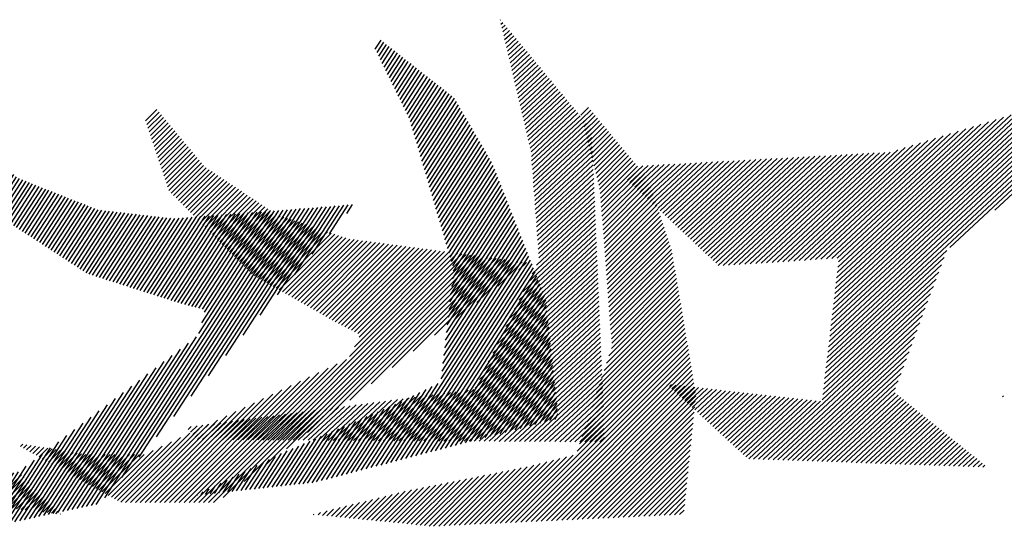
# Model space of a CAD drawing. Extents: x -7.1 to 22, y -2.6 to 16.
# Drawn here: x 5.6 to 6.1, y 10.7 to 10.9 of the extents above; entities that cross this region are included whole.
import ezdxf

# ---------------------------------------------------------------- set-up
doc = ezdxf.new("R2010")
doc.units = 0
doc.layers.get('0').update_dxf_attribs({"linetype": 'CONTINUOUS'})
doc.layers.add('2', color=2, linetype='CONTINUOUS')

# ---------------------------------------------------------------- blocks, each defined once
blk = doc.blocks.new('*X')
at = {"color": 0}
for p, q in [((-6.2127, 4.8005), (-6.2116, 4.8016)), ((-6.2108, 4.7935), (-6.2074, 4.7969)), ((-6.2089, 4.7866), (-6.2033, 4.7923)), ((-6.207, 4.7797), (-6.1991, 4.7876)), ((-6.2051, 4.7727), (-6.1949, 4.7829)), ((-6.2032, 4.7658), (-6.1908, 4.7782)), ((-6.2013, 4.7588), (-6.1866, 4.7735)), ((-6.1994, 4.7519), (-6.1825, 4.7689)), ((-6.1975, 4.7449), (-6.1783, 4.7642)), ((-6.1956, 4.738), (-6.1741, 4.7595)), ((-6.1937, 4.7311), (-6.17, 4.7548)), ((-6.1918, 4.7241), (-6.1658, 4.7501)), ((-6.1899, 4.7172), (-6.1617, 4.7455)), ((-6.188, 4.7102), (-6.1575, 4.7408)), ((-6.1861, 4.7033), (-6.1534, 4.7361)), ((-6.1842, 4.6964), (-6.1492, 4.7314)), ((-6.1823, 4.6894), (-6.145, 4.7267)), ((-5.5994, 4.2117), (-5.0784, 4.7327)), ((-5.5986, 4.2214), (-5.092, 4.728)), ((-5.3843, 4.4179), (-5.0649, 4.7374)), ((-5.3051, 4.4883), (-5.0513, 4.7421)), ((-6.1805, 4.6825), (-6.1409, 4.722)), ((-6.1786, 4.6755), (-6.1367, 4.7174)), ((-6.1767, 4.6686), (-6.1326, 4.7127)), ((-6.1748, 4.6617), (-6.1284, 4.708)), ((-5.5978, 4.231), (-5.1055, 4.7233)), ((-5.597, 4.2406), (-5.1191, 4.7186)), ((-5.5962, 4.2503), (-5.1326, 4.7138)), ((-5.5954, 4.2599), (-5.1462, 4.7091)), ((-4.651, 4.6917), (-4.6302, 4.7124)), ((-4.6488, 4.685), (-4.6262, 4.7076)), ((-3.8624, 4.7024), (-3.8487, 4.7162)), ((-3.8606, 4.6954), (-3.8447, 4.7113)), ((-6.1729, 4.6547), (-6.1242, 4.7033)), ((-6.171, 4.6478), (-6.1201, 4.6986)), ((-6.1691, 4.6408), (-6.1159, 4.694)), ((-6.1672, 4.6339), (-6.1118, 4.6893)), ((-5.5946, 4.2695), (-5.1597, 4.7044)), ((-5.5938, 4.2792), (-5.1733, 4.6997)), ((-5.593, 4.2888), (-5.1868, 4.695)), ((-5.5922, 4.2985), (-5.2004, 4.6903)), ((-4.6465, 4.6784), (-4.6222, 4.7028)), ((-4.6443, 4.6718), (-4.6182, 4.698)), ((-4.6421, 4.6652), (-4.6141, 4.6932)), ((-3.8589, 4.6883), (-3.8406, 4.7065)), ((-3.8571, 4.6812), (-3.8366, 4.7017)), ((-3.8553, 4.6742), (-3.8326, 4.6969)), ((-3.8535, 4.6671), (-3.8286, 4.692)), ((-6.1653, 4.6269), (-6.1076, 4.6846)), ((-6.1634, 4.62), (-6.1035, 4.6799)), ((-6.1615, 4.6131), (-6.0993, 4.6752)), ((-5.5914, 4.3081), (-5.2139, 4.6856)), ((-5.5906, 4.3177), (-5.2275, 4.6809)), ((-5.5898, 4.3274), (-5.241, 4.6762)), ((-5.589, 4.337), (-5.2546, 4.6714)), ((-4.6399, 4.6586), (-4.6101, 4.6883)), ((-4.6377, 4.652), (-4.6061, 4.6835)), ((-4.6354, 4.6453), (-4.6021, 4.6787)), ((-4.6332, 4.6387), (-4.598, 4.6739)), ((-3.8517, 4.66), (-3.8246, 4.6872)), ((-3.85, 4.653), (-3.8206, 4.6824)), ((-3.8482, 4.6459), (-3.8165, 4.6776)), ((-3.8464, 4.6389), (-3.8125, 4.6727)), ((-6.1596, 4.6061), (-6.0951, 4.6706)), ((-6.1577, 4.5992), (-6.091, 4.6659)), ((-6.1558, 4.5922), (-6.0868, 4.6612)), ((-6.1539, 4.5853), (-6.0827, 4.6565)), ((-5.5882, 4.3466), (-5.2681, 4.6667)), ((-5.5874, 4.3563), (-5.2817, 4.662)), ((-5.5866, 4.3659), (-5.2952, 4.6573)), ((-4.631, 4.6321), (-4.594, 4.6691)), ((-4.6288, 4.6255), (-4.59, 4.6643)), ((-4.6266, 4.6189), (-4.586, 4.6595)), ((-4.6243, 4.6122), (-4.5819, 4.6547)), ((-3.8446, 4.6318), (-3.8085, 4.6679)), ((-3.8429, 4.6247), (-3.8045, 4.6631)), ((-3.8411, 4.6177), (-3.8005, 4.6583)), ((-6.152, 4.5784), (-6.0785, 4.6518)), ((-6.1501, 4.5714), (-6.0743, 4.6472)), ((-6.1483, 4.5644), (-6.0702, 4.6425)), ((-6.1474, 4.5564), (-6.066, 4.6378)), ((-5.5972, 4.3906), (-5.3494, 4.6385)), ((-5.5874, 4.3916), (-5.3359, 4.6432)), ((-5.5858, 4.3756), (-5.3088, 4.6526)), ((-5.585, 4.3852), (-5.3223, 4.6479)), ((-4.6221, 4.6056), (-4.5779, 4.6498)), ((-4.6199, 4.599), (-4.5739, 4.645)), ((-4.6177, 4.5924), (-4.5698, 4.6402)), ((-3.8393, 4.6106), (-3.7965, 4.6535)), ((-3.8375, 4.6036), (-3.7925, 4.6486)), ((-3.8357, 4.5965), (-3.7884, 4.6438)), ((-3.834, 4.5894), (-3.7844, 4.639)), ((-6.1466, 4.5484), (-6.0619, 4.6331)), ((-6.1457, 4.5405), (-6.0577, 4.6284)), ((-6.1448, 4.5325), (-6.0536, 4.6238)), ((-6.1439, 4.5246), (-6.0494, 4.6191)), ((-5.6365, 4.3867), (-5.4036, 4.6196)), ((-5.6267, 4.3877), (-5.3901, 4.6243)), ((-5.6169, 4.3887), (-5.3765, 4.629)), ((-5.6071, 4.3897), (-5.363, 4.6338)), ((-4.6155, 4.5858), (-4.5658, 4.6354)), ((-4.6132, 4.5792), (-4.5618, 4.6306)), ((-4.611, 4.5725), (-4.5578, 4.6258)), ((-4.6088, 4.5659), (-4.5537, 4.621)), ((-3.8322, 4.5824), (-3.7804, 4.6342)), ((-3.8304, 4.5753), (-3.7764, 4.6293)), ((-3.8286, 4.5683), (-3.7724, 4.6245)), ((-3.8275, 4.5605), (-3.7684, 4.6197)), ((-6.143, 4.5166), (-6.0452, 4.6144)), ((-6.1422, 4.5086), (-6.0411, 4.6097)), ((-6.1413, 4.5007), (-6.0396, 4.6024)), ((-5.6758, 4.3828), (-5.4578, 4.6008)), ((-5.666, 4.3838), (-5.4443, 4.6055)), ((-5.6562, 4.3848), (-5.4307, 4.6102)), ((-5.6463, 4.3857), (-5.4172, 4.6149)), ((-4.6046, 4.5613), (-4.5497, 4.6162)), ((-4.6002, 4.5569), (-4.5457, 4.6114)), ((-4.5957, 4.5524), (-4.5411, 4.6071)), ((-4.5913, 4.548), (-4.5358, 4.6035)), ((-4.5869, 4.5436), (-4.5305, 4.6)), ((-3.8269, 4.5523), (-3.7643, 4.6149)), ((-3.8263, 4.5441), (-3.7603, 4.61)), ((-3.8256, 4.5359), (-3.7563, 4.6052)), ((-3.825, 4.5277), (-3.7523, 4.6004)), ((-6.1404, 4.4927), (-6.0389, 4.5942)), ((-6.1395, 4.4848), (-6.0383, 4.586)), ((-5.7543, 4.375), (-5.5468, 4.5825)), ((-5.7445, 4.3759), (-5.5371, 4.5834)), ((-5.7347, 4.3769), (-5.5274, 4.5842)), ((-5.7249, 4.3779), (-5.5177, 4.5851)), ((-5.7151, 4.3789), (-5.508, 4.586)), ((-5.7052, 4.3799), (-5.4982, 4.5869)), ((-5.6954, 4.3808), (-5.4849, 4.5914)), ((-5.6856, 4.3818), (-5.4714, 4.5961)), ((-4.5825, 4.5392), (-4.5252, 4.5965)), ((-4.5781, 4.5348), (-4.5199, 4.5929)), ((-4.5737, 4.5303), (-4.5146, 4.5894)), ((-4.5693, 4.5259), (-4.5093, 4.5859)), ((-4.5648, 4.5215), (-4.504, 4.5823)), ((-3.8244, 4.5195), (-3.7483, 4.5956)), ((-3.8237, 4.5113), (-3.7443, 4.5908)), ((-3.8231, 4.5031), (-3.7406, 4.5856)), ((-6.1386, 4.4768), (-6.0377, 4.5778)), ((-6.1378, 4.4688), (-6.037, 4.5696)), ((-5.873, 4.4331), (-5.7412, 4.5649)), ((-5.8683, 4.4289), (-5.7315, 4.5657)), ((-5.8636, 4.4248), (-5.7218, 4.5666)), ((-5.8589, 4.4207), (-5.7121, 4.5675)), ((-5.8541, 4.4166), (-5.7023, 4.5684)), ((-5.8494, 4.4125), (-5.6926, 4.5693)), ((-5.8447, 4.4083), (-5.6829, 4.5701)), ((-5.84, 4.4042), (-5.6732, 4.571)), ((-5.8353, 4.4001), (-5.6635, 4.5719)), ((-5.8306, 4.396), (-5.6537, 4.5728)), ((-5.8259, 4.3918), (-5.644, 4.5737)), ((-5.8211, 4.3877), (-5.6343, 4.5745)), ((-5.8164, 4.3836), (-5.6246, 4.5754)), ((-5.8117, 4.3795), (-5.6149, 4.5763)), ((-5.807, 4.3754), (-5.6052, 4.5772)), ((-5.8023, 4.3712), (-5.5954, 4.5781)), ((-5.7936, 4.371), (-5.5857, 4.5789)), ((-5.7838, 4.372), (-5.576, 4.5798)), ((-5.774, 4.373), (-5.5663, 4.5807)), ((-5.7642, 4.374), (-5.5566, 4.5816)), ((-4.5604, 4.5171), (-4.4987, 4.5788)), ((-4.556, 4.5126), (-4.4934, 4.5753)), ((-4.5516, 4.5082), (-4.4881, 4.5718)), ((-4.5472, 4.5038), (-4.4827, 4.5682)), ((-4.5428, 4.4994), (-4.4774, 4.5647)), ((-3.8225, 4.4949), (-3.7384, 4.5789)), ((-3.8219, 4.4866), (-3.7362, 4.5723)), ((-3.8212, 4.4784), (-3.734, 4.5656)), ((-6.1369, 4.4609), (-6.0364, 4.5614)), ((-6.136, 4.4529), (-6.0358, 4.5532)), ((-5.9673, 4.5155), (-5.9356, 4.5472)), ((-5.9626, 4.5114), (-5.9259, 4.5481)), ((-5.9579, 4.5073), (-5.9162, 4.549)), ((-5.9532, 4.5032), (-5.9065, 4.5499)), ((-5.9485, 4.499), (-5.8967, 4.5508)), ((-5.9438, 4.4949), (-5.887, 4.5516)), ((-5.939, 4.4908), (-5.8773, 4.5525)), ((-5.9343, 4.4867), (-5.8676, 4.5534)), ((-5.9296, 4.4825), (-5.8579, 4.5543)), ((-5.9249, 4.4784), (-5.8481, 4.5552)), ((-5.9202, 4.4743), (-5.8384, 4.556)), ((-5.9155, 4.4702), (-5.8287, 4.5569)), ((-5.9107, 4.4661), (-5.819, 4.5578)), ((-5.906, 4.4619), (-5.8093, 4.5587)), ((-5.9013, 4.4578), (-5.7995, 4.5596)), ((-5.8966, 4.4537), (-5.7898, 4.5604)), ((-5.8919, 4.4496), (-5.7801, 4.5613)), ((-5.8872, 4.4454), (-5.7704, 4.5622)), ((-5.8824, 4.4413), (-5.7607, 4.5631)), ((-5.8777, 4.4372), (-5.7509, 4.564)), ((-4.5383, 4.4949), (-4.4721, 4.5612)), ((-4.5339, 4.4905), (-4.4668, 4.5576)), ((-4.5295, 4.4861), (-4.4615, 4.5541)), ((-4.5251, 4.4817), (-4.4562, 4.5506)), ((-4.5207, 4.4772), (-4.4509, 4.547)), ((-3.8206, 4.4702), (-3.7318, 4.559)), ((-3.82, 4.462), (-3.7296, 4.5524)), ((-6.1351, 4.445), (-6.0351, 4.545)), ((-6.1342, 4.437), (-6.0345, 4.5368)), ((-5.972, 4.5196), (-5.9453, 4.5464)), ((-4.5163, 4.4728), (-4.4456, 4.5435)), ((-4.5119, 4.4684), (-4.4403, 4.54)), ((-4.5074, 4.464), (-4.435, 4.5364)), ((-4.503, 4.4596), (-4.4297, 4.5329)), ((-4.4986, 4.4551), (-4.4244, 4.5294)), ((-3.8194, 4.4538), (-3.7274, 4.5457)), ((-3.8187, 4.4456), (-3.7252, 4.5391)), ((-3.8181, 4.4374), (-3.723, 4.5324)), ((-6.1334, 4.4291), (-6.0339, 4.5286)), ((-6.1325, 4.4211), (-6.0332, 4.5204)), ((-6.1316, 4.4131), (-6.0326, 4.5121)), ((-4.4942, 4.4507), (-4.4191, 4.5258)), ((-4.4898, 4.4463), (-4.4138, 4.5223)), ((-4.4854, 4.4419), (-4.4072, 4.52)), ((-4.4809, 4.4374), (-4.4006, 4.5178)), ((-4.4765, 4.433), (-4.394, 4.5155)), ((-4.4721, 4.4286), (-4.3874, 4.5133)), ((-4.4677, 4.4242), (-4.3808, 4.5111)), ((-3.8175, 4.4292), (-3.7208, 4.5258)), ((-3.8168, 4.421), (-3.7186, 4.5192)), ((-3.8162, 4.4127), (-3.7164, 4.5125)), ((-6.1307, 4.4052), (-6.0319, 4.5039)), ((-6.1298, 4.3972), (-6.0313, 4.4957)), ((-4.4633, 4.4197), (-4.3742, 4.5089)), ((-4.4589, 4.4153), (-4.3675, 4.5067)), ((-4.4537, 4.4116), (-4.3609, 4.5044)), ((-4.4481, 4.4084), (-4.3543, 4.5022)), ((-4.4425, 4.4052), (-4.3477, 4.5)), ((-4.4369, 4.402), (-4.3411, 4.4978)), ((-4.4312, 4.3988), (-4.3345, 4.4955)), ((-4.4256, 4.3955), (-4.3278, 4.4933)), ((-3.8156, 4.4045), (-3.7142, 4.5059)), ((-3.815, 4.3963), (-3.712, 4.4993)), ((-6.129, 4.3893), (-6.0307, 4.4875)), ((-6.1281, 4.3813), (-6.03, 4.4793)), ((-4.42, 4.3923), (-4.3212, 4.4911)), ((-4.4144, 4.3891), (-4.3146, 4.4889)), ((-4.4087, 4.3859), (-4.308, 4.4866)), ((-4.4031, 4.3827), (-4.3014, 4.4844)), ((-4.3975, 4.3795), (-4.2948, 4.4822)), ((-4.3919, 4.3763), (-4.2881, 4.48)), ((-4.3862, 4.373), (-4.2812, 4.4781)), ((-4.3806, 4.3698), (-4.2734, 4.4771)), ((-4.375, 4.3666), (-4.2656, 4.476)), ((-3.8143, 4.3881), (-3.7098, 4.4926)), ((-3.8137, 4.3799), (-3.7076, 4.486)), ((-3.8131, 4.3717), (-3.7054, 4.4793)), ((-6.1314, 4.3603), (-6.0288, 4.4629)), ((-6.1272, 4.3733), (-6.0294, 4.4711)), ((-4.3694, 4.3634), (-4.2578, 4.475)), ((-4.3637, 4.3602), (-4.25, 4.474)), ((-4.3581, 4.357), (-4.2422, 4.4729)), ((-4.3525, 4.3538), (-4.2344, 4.4719)), ((-4.3469, 4.3505), (-4.2266, 4.4709)), ((-4.3412, 4.3473), (-4.2188, 4.4698)), ((-4.3356, 4.3441), (-4.211, 4.4688)), ((-4.33, 4.3409), (-4.2032, 4.4677)), ((-4.3244, 4.3377), (-4.1954, 4.4667)), ((-4.3187, 4.3345), (-4.1875, 4.4657)), ((-4.3131, 4.3313), (-4.1797, 4.4646)), ((-4.3075, 4.328), (-4.1719, 4.4636)), ((-4.3017, 4.325), (-4.1641, 4.4626)), ((-4.2958, 4.322), (-4.1563, 4.4615)), ((-4.2899, 4.3191), (-4.1485, 4.4605)), ((-4.2841, 4.3161), (-4.1407, 4.4595)), ((-4.2782, 4.3132), (-4.1329, 4.4584)), ((-4.2723, 4.3102), (-4.1251, 4.4574)), ((-3.8124, 4.3635), (-3.7032, 4.4727)), ((-3.8118, 4.3553), (-3.701, 4.4661)), ((-3.8112, 4.3471), (-3.6988, 4.4594)), ((-6.1461, 4.3279), (-6.0275, 4.4465)), ((-6.1387, 4.3441), (-6.0281, 4.4547)), ((-4.5368, 4.0015), (-4.0861, 4.4522)), ((-4.528, 4.0015), (-4.0783, 4.4512)), ((-4.5104, 4.0102), (-4.0705, 4.4501)), ((-4.4722, 4.0396), (-4.0627, 4.4491)), ((-4.4339, 4.069), (-4.0549, 4.4481)), ((-4.3957, 4.0985), (-4.0471, 4.447)), ((-4.3574, 4.1279), (-4.0393, 4.446)), ((-4.3191, 4.1573), (-4.0315, 4.4449)), ((-4.2816, 4.2656), (-4.0939, 4.4532)), ((-4.2809, 4.1867), (-4.0237, 4.4439)), ((-4.2728, 4.2832), (-4.1017, 4.4543)), ((-4.2664, 4.3073), (-4.1173, 4.4563)), ((-4.264, 4.3008), (-4.1095, 4.4553)), ((-4.2426, 4.2162), (-4.0159, 4.4429)), ((-4.2043, 4.2456), (-4.0081, 4.4418)), ((-4.1661, 4.275), (-4.0003, 4.4408)), ((-4.1278, 4.3044), (-3.9925, 4.4398)), ((-3.8106, 4.3388), (-3.6972, 4.4522)), ((-3.8099, 4.3306), (-3.6959, 4.4447)), ((-6.1681, 4.2794), (-6.0256, 4.4219)), ((-6.1608, 4.2955), (-6.0262, 4.4301)), ((-6.1534, 4.3117), (-6.0269, 4.4383)), ((-4.0896, 4.3339), (-3.9847, 4.4387)), ((-4.0513, 4.3633), (-3.9769, 4.4377)), ((-4.013, 4.3927), (-3.9691, 4.4367)), ((-3.9748, 4.4221), (-3.9613, 4.4356)), ((-3.8093, 4.3224), (-3.6946, 4.4371)), ((-3.8087, 4.3142), (-3.6934, 4.4295)), ((-3.808, 4.306), (-3.6921, 4.4219)), ((-6.1828, 4.247), (-6.0243, 4.4055)), ((-6.1755, 4.2632), (-6.025, 4.4137)), ((-5.6002, 4.2021), (-5.3896, 4.4127)), ((-3.8074, 4.2978), (-3.6908, 4.4144)), ((-3.8068, 4.2896), (-3.6896, 4.4068)), ((-6.1976, 4.2146), (-6.023, 4.3891)), ((-6.1902, 4.2308), (-6.0237, 4.3973)), ((-5.6018, 4.1828), (-5.3984, 4.3862)), ((-5.601, 4.1924), (-5.394, 4.3994)), ((-3.8119, 4.2668), (-3.687, 4.3917)), ((-3.8074, 4.2801), (-3.6883, 4.3992)), ((-6.2123, 4.1822), (-6.0218, 4.3727)), ((-6.2049, 4.1984), (-6.0224, 4.3809)), ((-5.6026, 4.1732), (-5.4028, 4.3729)), ((-3.8252, 4.227), (-3.6832, 4.369)), ((-3.8207, 4.2403), (-3.6845, 4.3765)), ((-3.8163, 4.2536), (-3.6858, 4.3841)), ((-6.227, 4.1498), (-6.0205, 4.3563)), ((-6.2196, 4.166), (-6.0211, 4.3645)), ((-5.6034, 4.1635), (-5.4073, 4.3597)), ((-3.8341, 4.2004), (-3.6807, 4.3538)), ((-3.8296, 4.2137), (-3.6819, 4.3614)), ((-6.324, 4.0351), (-6.0192, 4.3399)), ((-6.2343, 4.1336), (-6.0199, 4.3481)), ((-5.605, 4.1443), (-5.4161, 4.3331)), ((-5.6042, 4.1539), (-5.4117, 4.3464)), ((-3.843, 4.1739), (-3.6781, 4.3387)), ((-3.8385, 4.1871), (-3.6794, 4.3463)), ((-6.3149, 4.0354), (-6.0186, 4.3317)), ((-6.3058, 4.0357), (-6.018, 4.3235)), ((-6.2967, 4.0359), (-6.0173, 4.3153)), ((-5.6058, 4.1346), (-5.4205, 4.3199)), ((-3.8563, 4.134), (-3.6743, 4.316)), ((-3.8518, 4.1473), (-3.6756, 4.3236)), ((-3.8474, 4.1606), (-3.6769, 4.3311)), ((-6.2876, 4.0362), (-6.0167, 4.3071)), ((-6.2785, 4.0365), (-6.0161, 4.2989)), ((-5.7085, 4.0231), (-5.4249, 4.3066)), ((-3.8652, 4.1074), (-3.6718, 4.3008)), ((-3.8607, 4.1207), (-3.6731, 4.3084)), ((-6.2694, 4.0367), (-6.0154, 4.2907)), ((-6.2603, 4.037), (-6.0148, 4.2825)), ((-5.6996, 4.0231), (-5.4294, 4.2934)), ((-5.6908, 4.0231), (-5.4338, 4.2801)), ((-3.99, 3.965), (-3.6692, 4.2857)), ((-3.8696, 4.0942), (-3.6705, 4.2933)), ((-6.2511, 4.0373), (-6.0142, 4.2743)), ((-6.242, 4.0375), (-6.0135, 4.266)), ((-5.6819, 4.0231), (-5.4382, 4.2668)), ((-3.9807, 3.9654), (-3.668, 4.2781)), ((-3.9714, 3.9658), (-3.6667, 4.2706)), ((-3.9622, 3.9663), (-3.6654, 4.263)), ((-6.2329, 4.0378), (-6.0129, 4.2578)), ((-6.2238, 4.0381), (-6.0122, 4.2496)), ((-5.6731, 4.0231), (-5.4426, 4.2536)), ((-4.5634, 4.0015), (-4.3204, 4.2444)), ((-4.5545, 4.0015), (-4.3038, 4.2522)), ((-4.5457, 4.0015), (-4.2871, 4.2601)), ((-3.9529, 3.9667), (-3.6642, 4.2554)), ((-3.9436, 3.9672), (-3.6629, 4.2479)), ((-6.2147, 4.0383), (-6.0116, 4.2414)), ((-6.2056, 4.0386), (-6.011, 4.2332)), ((-5.6643, 4.0231), (-5.4471, 4.2403)), ((-5.6554, 4.0231), (-5.4515, 4.227)), ((-4.581, 4.0015), (-4.3538, 4.2287)), ((-4.5722, 4.0015), (-4.3371, 4.2365)), ((-3.9343, 3.9676), (-3.6616, 4.2403)), ((-3.925, 3.968), (-3.6604, 4.2327)), ((-6.1965, 4.0389), (-6.0103, 4.225)), ((-6.1874, 4.0391), (-6.0097, 4.2168)), ((-6.1783, 4.0394), (-6.0091, 4.2086)), ((-5.6466, 4.0231), (-5.4559, 4.2138)), ((-4.5987, 4.0015), (-4.3872, 4.213)), ((-4.5899, 4.0015), (-4.3705, 4.2209)), ((-3.9158, 3.9685), (-3.6591, 4.2252)), ((-3.9065, 3.9689), (-3.6578, 4.2176)), ((-3.8972, 3.9694), (-3.6565, 4.21)), ((-6.1692, 4.0397), (-6.0084, 4.2004)), ((-6.1601, 4.0399), (-6.0078, 4.1922)), ((-5.6377, 4.0231), (-5.4603, 4.2005)), ((-4.6164, 4.0015), (-4.4205, 4.1973)), ((-4.6075, 4.0015), (-4.4039, 4.2052)), ((-3.8879, 3.9698), (-3.6553, 4.2025)), ((-3.8786, 3.9702), (-3.6545, 4.1944)), ((-6.151, 4.0402), (-6.0072, 4.184)), ((-6.1419, 4.0405), (-6.0065, 4.1758)), ((-5.6289, 4.0231), (-5.4647, 4.1873)), ((-5.6201, 4.0231), (-5.4692, 4.174)), ((-4.6429, 4.0015), (-4.4706, 4.1738)), ((-4.6341, 4.0015), (-4.4539, 4.1816)), ((-4.6252, 4.0015), (-4.4372, 4.1895)), ((-3.8694, 3.9707), (-3.6555, 4.1846)), ((-3.8601, 3.9711), (-3.6565, 4.1747)), ((-6.1328, 4.0407), (-6.0059, 4.1676)), ((-6.1237, 4.041), (-6.0053, 4.1594)), ((-5.6112, 4.0231), (-5.4736, 4.1607)), ((-4.6606, 4.0015), (-4.5039, 4.1581)), ((-4.6517, 4.0015), (-4.4873, 4.166)), ((-3.8508, 3.9716), (-3.6575, 4.1649)), ((-3.8415, 3.972), (-3.6585, 4.155)), ((-6.1146, 4.0413), (-6.0046, 4.1512)), ((-6.1055, 4.0415), (-6.004, 4.143)), ((-5.8878, 4.1531), (-5.8877, 4.1532)), ((-5.8831, 4.149), (-5.8795, 4.1526)), ((-5.8783, 4.1449), (-5.8713, 4.152)), ((-5.8736, 4.1408), (-5.8631, 4.1513)), ((-5.8688, 4.1368), (-5.8549, 4.1507)), ((-5.8641, 4.1327), (-5.8466, 4.1501)), ((-5.8593, 4.1286), (-5.8384, 4.1494)), ((-5.8545, 4.1245), (-5.8302, 4.1488)), ((-5.8498, 4.1204), (-5.822, 4.1482)), ((-5.845, 4.1163), (-5.8138, 4.1476)), ((-5.8403, 4.1123), (-5.8056, 4.1469)), ((-5.8355, 4.1082), (-5.7974, 4.1463)), ((-5.8308, 4.1041), (-5.7892, 4.1457)), ((-5.826, 4.1), (-5.781, 4.145)), ((-5.8213, 4.0959), (-5.7728, 4.1444)), ((-5.8165, 4.0918), (-5.7646, 4.1438)), ((-5.8118, 4.0877), (-5.7563, 4.1432)), ((-5.807, 4.0837), (-5.7481, 4.1425)), ((-5.8022, 4.0796), (-5.7399, 4.1419)), ((-5.7975, 4.0755), (-5.7317, 4.1413)), ((-5.7927, 4.0714), (-5.7235, 4.1406)), ((-5.788, 4.0673), (-5.7153, 4.14)), ((-5.7832, 4.0632), (-5.7071, 4.1394)), ((-5.7785, 4.0592), (-5.6989, 4.1387)), ((-5.7737, 4.0551), (-5.6907, 4.1381)), ((-5.769, 4.051), (-5.6825, 4.1375)), ((-5.7642, 4.0469), (-5.6742, 4.1369)), ((-5.6024, 4.0231), (-5.4739, 4.1516)), ((-5.5935, 4.0231), (-5.4688, 4.1478)), ((-5.5847, 4.0231), (-5.4638, 4.144)), ((-5.5759, 4.0231), (-5.4587, 4.1402)), ((-5.567, 4.0231), (-5.4537, 4.1365)), ((-5.2794, 4.1517), (-5.2778, 4.1532)), ((-4.6783, 4.0015), (-4.5373, 4.1424)), ((-4.6694, 4.0015), (-4.5206, 4.1503)), ((-3.8322, 3.9724), (-3.6595, 4.1452)), ((-6.3968, 4.033), (-6.3108, 4.119)), ((-6.3877, 4.0333), (-6.3002, 4.1208)), ((-6.3786, 4.0335), (-6.2896, 4.1225)), ((-6.3695, 4.0338), (-6.279, 4.1243)), ((-6.3604, 4.0341), (-6.2684, 4.1261)), ((-6.3513, 4.0343), (-6.2578, 4.1279)), ((-6.3422, 4.0346), (-6.2472, 4.1296)), ((-6.3331, 4.0349), (-6.2365, 4.1314)), ((-6.0963, 4.0418), (-6.0033, 4.1348)), ((-6.0872, 4.0421), (-6.0027, 4.1266)), ((-5.7595, 4.0428), (-5.666, 4.1362)), ((-5.7547, 4.0387), (-5.6578, 4.1356)), ((-5.7499, 4.0346), (-5.6496, 4.135)), ((-5.7452, 4.0306), (-5.6414, 4.1343)), ((-5.7404, 4.0265), (-5.6332, 4.1337)), ((-5.735, 4.0231), (-5.625, 4.1331)), ((-5.7261, 4.0231), (-5.6168, 4.1324)), ((-5.7173, 4.0231), (-5.6086, 4.1318)), ((-5.5582, 4.0231), (-5.4486, 4.1327)), ((-5.5494, 4.0231), (-5.4436, 4.1289)), ((-5.5405, 4.0231), (-5.4385, 4.1251)), ((-5.5317, 4.0231), (-5.4335, 4.1213)), ((-4.7014, 4.0048), (-4.5874, 4.1189)), ((-4.6957, 4.0017), (-4.5707, 4.1267)), ((-4.6871, 4.0015), (-4.554, 4.1346)), ((-3.823, 3.9729), (-3.6605, 4.1353)), ((-3.8137, 3.9733), (-3.6615, 4.1255)), ((-6.4879, 4.0303), (-6.4169, 4.1013)), ((-6.4788, 4.0306), (-6.4063, 4.103)), ((-6.4697, 4.0309), (-6.3957, 4.1048)), ((-6.4606, 4.0311), (-6.3851, 4.1066)), ((-6.4515, 4.0314), (-6.3745, 4.1084)), ((-6.4424, 4.0317), (-6.3639, 4.1101)), ((-6.4333, 4.0319), (-6.3533, 4.1119)), ((-6.4242, 4.0322), (-6.3427, 4.1137)), ((-6.415, 4.0325), (-6.332, 4.1155)), ((-6.4059, 4.0327), (-6.3214, 4.1172)), ((-6.0781, 4.0423), (-6.0021, 4.1184)), ((-6.069, 4.0426), (-6.0014, 4.1102)), ((-6.0599, 4.0429), (-6.0008, 4.102)), ((-5.5228, 4.0231), (-5.4284, 4.1175)), ((-5.514, 4.0231), (-5.4234, 4.1137)), ((-5.5052, 4.0231), (-5.4183, 4.1099)), ((-5.4963, 4.0231), (-5.4133, 4.1062)), ((-5.4875, 4.0231), (-5.4082, 4.1024)), ((-4.8775, 4.1027), (-4.8732, 4.1071)), ((-4.8718, 4.0996), (-4.8656, 4.1058)), ((-4.8662, 4.0964), (-4.858, 4.1046)), ((-4.8605, 4.0933), (-4.8504, 4.1033)), ((-4.8548, 4.0901), (-4.8428, 4.1021)), ((-4.8491, 4.087), (-4.8353, 4.1008)), ((-4.7128, 4.0111), (-4.6207, 4.1032)), ((-4.7071, 4.008), (-4.604, 4.111)), ((-3.8044, 3.9738), (-3.6625, 4.1157)), ((-3.7951, 3.9742), (-3.6635, 4.1058)), ((-6.579, 4.0276), (-6.523, 4.0836)), ((-6.5698, 4.0279), (-6.5124, 4.0853)), ((-6.5607, 4.0282), (-6.5018, 4.0871)), ((-6.5516, 4.0284), (-6.4912, 4.0889)), ((-6.5425, 4.0287), (-6.4806, 4.0906)), ((-6.5334, 4.029), (-6.47, 4.0924)), ((-6.5243, 4.0292), (-6.4594, 4.0942)), ((-6.5152, 4.0295), (-6.4488, 4.096)), ((-6.5061, 4.0298), (-6.4382, 4.0977)), ((-6.497, 4.0301), (-6.4275, 4.0995)), ((-6.0508, 4.0431), (-6.0002, 4.0938)), ((-6.0417, 4.0434), (-5.9995, 4.0856)), ((-5.4786, 4.0231), (-5.4032, 4.0986)), ((-5.4698, 4.0231), (-5.3981, 4.0948)), ((-5.461, 4.0231), (-5.3931, 4.091)), ((-5.4521, 4.0231), (-5.388, 4.0872)), ((-5.4433, 4.0231), (-5.383, 4.0834)), ((-4.8434, 4.0838), (-4.8277, 4.0995)), ((-4.8377, 4.0806), (-4.8201, 4.0983)), ((-4.8321, 4.0775), (-4.8125, 4.097)), ((-4.8264, 4.0743), (-4.805, 4.0958)), ((-4.8207, 4.0712), (-4.7974, 4.0945)), ((-4.815, 4.068), (-4.7898, 4.0932)), ((-4.8093, 4.0648), (-4.7822, 4.092)), ((-4.8037, 4.0617), (-4.7746, 4.0907)), ((-4.798, 4.0585), (-4.7671, 4.0894)), ((-4.7923, 4.0554), (-4.7593, 4.0884)), ((-4.7866, 4.0522), (-4.7505, 4.0884)), ((-4.7809, 4.0491), (-4.7416, 4.0884)), ((-4.7753, 4.0459), (-4.7328, 4.0884)), ((-4.7696, 4.0427), (-4.7239, 4.0884)), ((-4.7639, 4.0396), (-4.7151, 4.0884)), ((-4.7582, 4.0364), (-4.7063, 4.0884)), ((-4.7525, 4.0333), (-4.6974, 4.0884)), ((-4.7469, 4.0301), (-4.6886, 4.0884)), ((-4.7412, 4.0269), (-4.6797, 4.0884)), ((-4.7355, 4.0238), (-4.6709, 4.0884)), ((-4.7298, 4.0206), (-4.6621, 4.0884)), ((-4.7241, 4.0175), (-4.6532, 4.0884)), ((-4.7185, 4.0143), (-4.6374, 4.0954)), ((-4.0086, 3.9641), (-3.8886, 4.084)), ((-3.9993, 3.9645), (-3.8767, 4.0871)), ((-3.7858, 3.9747), (-3.6645, 4.096)), ((-3.7766, 3.9751), (-3.6655, 4.0861)), ((-6.67, 4.025), (-6.6292, 4.0658)), ((-6.6609, 4.0252), (-6.6185, 4.0676)), ((-6.6518, 4.0255), (-6.6079, 4.0694)), ((-6.6427, 4.0258), (-6.5973, 4.0711)), ((-6.6336, 4.026), (-6.5867, 4.0729)), ((-6.6245, 4.0263), (-6.5761, 4.0747)), ((-6.6154, 4.0266), (-6.5655, 4.0765)), ((-6.6063, 4.0268), (-6.5549, 4.0782)), ((-6.5972, 4.0271), (-6.5443, 4.08)), ((-6.5881, 4.0274), (-6.5337, 4.0818)), ((-6.0326, 4.0437), (-5.9989, 4.0774)), ((-6.0235, 4.0439), (-5.9983, 4.0692)), ((-5.4344, 4.0231), (-5.3779, 4.0796)), ((-5.4256, 4.0231), (-5.3729, 4.0759)), ((-5.4168, 4.0231), (-5.3678, 4.0721)), ((-5.4079, 4.0231), (-5.3628, 4.0683)), ((-4.0642, 3.9614), (-3.9597, 4.066)), ((-4.055, 3.9619), (-3.948, 4.0689)), ((-4.0457, 3.9623), (-3.9361, 4.0719)), ((-4.0364, 3.9627), (-3.9242, 4.0749)), ((-4.0271, 3.9632), (-3.9123, 4.078)), ((-4.0178, 3.9636), (-3.9005, 4.081)), ((-3.7673, 3.9755), (-3.6665, 4.0763)), ((-3.758, 3.976), (-3.6675, 4.0664)), ((-6.7471, 4.0363), (-6.7353, 4.0481)), ((-6.7427, 4.0319), (-6.7247, 4.0499)), ((-6.7383, 4.0274), (-6.714, 4.0517)), ((-6.7338, 4.0231), (-6.7034, 4.0534)), ((-6.7246, 4.0234), (-6.6928, 4.0552)), ((-6.7155, 4.0236), (-6.6822, 4.057)), ((-6.7064, 4.0239), (-6.6716, 4.0587)), ((-6.6973, 4.0242), (-6.661, 4.0605)), ((-6.6882, 4.0244), (-6.6504, 4.0623)), ((-6.6791, 4.0247), (-6.6398, 4.0641)), ((-6.0144, 4.0442), (-5.9976, 4.061)), ((-6.0053, 4.0445), (-5.997, 4.0528)), ((-5.3991, 4.0231), (-5.3577, 4.0645)), ((-5.3903, 4.0231), (-5.3526, 4.0607)), ((-5.3814, 4.0231), (-5.3476, 4.0569)), ((-5.3726, 4.0231), (-5.3425, 4.0531)), ((-5.3637, 4.0231), (-5.3375, 4.0494)), ((-4.9315, 3.9958), (-4.8756, 4.0516)), ((-4.1375, 3.9588), (-4.048, 4.0484)), ((-4.1292, 3.9583), (-4.0369, 4.0506)), ((-4.1199, 3.9588), (-4.0259, 4.0528)), ((-4.1106, 3.9592), (-4.0149, 4.055)), ((-4.1014, 3.9597), (-4.0038, 4.0572)), ((-4.0921, 3.9601), (-3.9928, 4.0594)), ((-4.0828, 3.9605), (-3.9818, 4.0616)), ((-4.0735, 3.961), (-3.9707, 4.0638)), ((-3.7487, 3.9764), (-3.6686, 4.0566)), ((-6.7515, 4.0407), (-6.7459, 4.0463)), ((-5.3549, 4.0231), (-5.3324, 4.0456)), ((-5.3461, 4.0231), (-5.3274, 4.0418)), ((-5.3372, 4.0231), (-5.3223, 4.038)), ((-5.3284, 4.0231), (-5.3173, 4.0342)), ((-5.3195, 4.0231), (-5.3122, 4.0304)), ((-4.9236, 3.9948), (-4.8712, 4.0472)), ((-4.9157, 3.9938), (-4.8667, 4.0428)), ((-4.9079, 3.9928), (-4.8623, 4.0384)), ((-4.9, 3.9918), (-4.8579, 4.034)), ((-4.8922, 3.9909), (-4.8535, 4.0296)), ((-4.2018, 3.9653), (-4.1362, 4.0308)), ((-4.1938, 3.9645), (-4.1252, 4.033)), ((-4.1858, 3.9637), (-4.1142, 4.0352)), ((-4.1777, 3.9629), (-4.1031, 4.0374)), ((-4.1697, 3.962), (-4.0921, 4.0396)), ((-4.1616, 3.9612), (-4.0811, 4.0418)), ((-4.1536, 3.9604), (-4.07, 4.044)), ((-4.1456, 3.9596), (-4.059, 4.0462)), ((-3.7394, 3.9769), (-3.6696, 4.0467)), ((-3.7302, 3.9773), (-3.6706, 4.0369)), ((-5.3107, 4.0231), (-5.3072, 4.0266)), ((-4.8843, 3.9899), (-4.8491, 4.0251)), ((-4.8764, 3.9889), (-4.8446, 4.0207)), ((-4.8686, 3.9879), (-4.8402, 4.0163)), ((-4.8607, 3.987), (-4.8358, 4.0119)), ((-4.2581, 3.9709), (-4.2161, 4.0129)), ((-4.25, 3.9701), (-4.2043, 4.0158)), ((-4.242, 3.9693), (-4.1925, 4.0187)), ((-4.234, 3.9685), (-4.1807, 4.0217)), ((-4.2259, 3.9677), (-4.1694, 4.0242)), ((-4.2179, 3.9669), (-4.1583, 4.0264)), ((-4.2099, 3.9661), (-4.1473, 4.0286)), ((-3.7209, 3.9777), (-3.6716, 4.0271)), ((-3.7116, 3.9782), (-3.6726, 4.0172)), ((-4.8529, 3.986), (-4.8314, 4.0075)), ((-4.845, 3.985), (-4.827, 4.003)), ((-4.8371, 3.984), (-4.8225, 3.9986)), ((-4.8293, 3.983), (-4.8181, 3.9942)), ((-4.3063, 3.9757), (-4.2868, 3.9952)), ((-4.2983, 3.9749), (-4.275, 3.9981)), ((-4.2902, 3.9741), (-4.2632, 4.0011)), ((-4.2822, 3.9733), (-4.2514, 4.004)), ((-4.2742, 3.9725), (-4.2397, 4.007)), ((-4.2661, 3.9717), (-4.2279, 4.0099)), ((-3.7023, 3.9786), (-3.6736, 4.0074)), ((-3.693, 3.9791), (-3.6746, 3.9975)), ((-4.8214, 3.9821), (-4.8137, 3.9898)), ((-4.8136, 3.9811), (-4.8093, 3.9854)), ((-4.8057, 3.9801), (-4.8049, 3.9809)), ((-4.3465, 3.9797), (-4.3457, 3.9805)), ((-4.3385, 3.9789), (-4.3339, 3.9834)), ((-4.3304, 3.9781), (-4.3221, 3.9864)), ((-4.3224, 3.9773), (-4.3104, 3.9893)), ((-4.3143, 3.9765), (-4.2986, 3.9922)), ((-3.6838, 3.9795), (-3.6756, 3.9877))]:
    blk.add_line(p, q, dxfattribs=at)

msp = doc.modelspace()

# ---------------------------------------------------------------- block references
at = {"layer": '2', "color": 0, "xscale": 0.28, "yscale": 0.28, "zscale": 0.28}
for p, rotation in [((7.08704, 9.84505), 12), ((7.5103, 9.51864), 357.9999999999999)]:
    msp.add_blockref('*X', p, dxfattribs=dict(at, rotation=rotation))
msp.add_blockref('*X', (6.94124, 9.558), dxfattribs=at)

doc.saveas('drawing.dxf')
